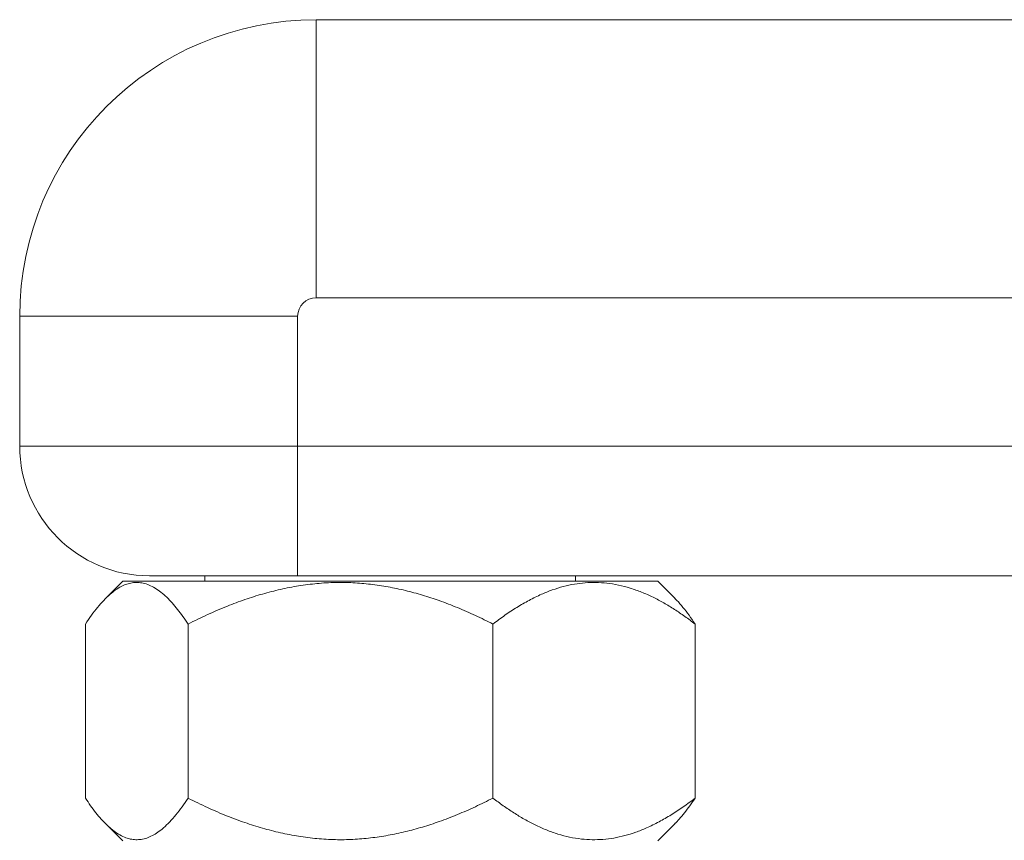
# Model space of a CAD drawing. Units: millimetres. Extents: x -265 to 599, y -283 to 511.
# Drawn here: x 53 to 106, y 282 to 326 of the extents above; entities that cross this region are included whole.
import ezdxf

# ---------------------------------------------------------------- set-up
doc = ezdxf.new("R2010")
doc.units = ezdxf.units.MM

msp = doc.modelspace()

# ---------------------------------------------------------------- linework, layer by layer
at = {"color": 7, "linetype": 'Continuous', "lineweight": 18}
for p, q in [((68.745, 310.96), (68.745, 325.96)), ((126.074, 325.96), (68.745, 325.96)), ((114.745, 310.96), (68.745, 310.96)), ((67.745, 309.96), (52.745, 309.96)), ((52.745, 309.96), (52.745, 302.96)), ((67.745, 309.96), (67.745, 302.96)), ((52.745, 302.96), (67.745, 302.96)), ((67.745, 302.96), (67.745, 295.96)), ((67.745, 302.96), (115.729, 302.96)), ((58.305, 295.66), (57.375, 294.731)), ((58.305, 295.66), (86.935, 295.66)), ((66.645, 295.96), (59.745, 295.96)), ((62.745, 295.96), (62.745, 295.66)), ((66.645, 295.96), (78.745, 295.96)), ((126.204, 295.96), (78.745, 295.96)), ((82.745, 295.66), (82.745, 295.96)), ((86.935, 295.66), (87.185, 295.66)), ((88.114, 294.731), (87.185, 295.66)), ((56.291, 293.357), (56.291, 283.963)), ((61.833, 293.357), (61.833, 283.963)), ((78.287, 293.357), (78.287, 283.963)), ((89.199, 293.357), (89.199, 283.963)), ((57.377, 282.588), (58.305, 281.66)), ((87.185, 281.66), (88.113, 282.588))]:
    msp.add_line(p, q, dxfattribs=at)
for centre, radius, start, end in [((68.745, 309.96), 16, 90, 180), ((68.745, 309.96), 1, 90, 180), ((59.745, 302.96), 7, 180, 270)]:
    msp.add_arc(centre, radius, start, end, dxfattribs=at)
for points, knots in [([(61.833, 293.357), (61.74, 293.495), (61.552, 293.772), (61.266, 294.151), (60.975, 294.499), (60.676, 294.811), (60.368, 295.082), (60.052, 295.304), (59.733, 295.469), (59.42, 295.57), (59.114, 295.608), (58.817, 295.59), (58.518, 295.517), (58.218, 295.386), (57.918, 295.202), (57.605, 294.956), (57.281, 294.643), (56.945, 294.261), (56.615, 293.834), (56.399, 293.516), (56.291, 293.357)], [0, 0, 0, 0, 0.054015, 0.108068, 0.162104, 0.216095, 0.272004, 0.328007, 0.383984, 0.439858, 0.491052, 0.542296, 0.593492, 0.646384, 0.699325, 0.752231, 0.81389, 0.875556, 0.937776, 1, 1, 1, 1]), ([(78.287, 293.357), (77.972, 293.513), (77.342, 293.826), (76.375, 294.248), (75.423, 294.616), (74.485, 294.924), (73.563, 295.174), (72.627, 295.371), (71.682, 295.512), (70.732, 295.593), (69.766, 295.609), (68.787, 295.552), (67.798, 295.425), (66.816, 295.234), (65.847, 294.985), (64.893, 294.684), (63.904, 294.314), (62.882, 293.876), (62.183, 293.53), (61.833, 293.357)], [0, 0, 0, 0, 0.061172, 0.122363, 0.183519, 0.238851, 0.294398, 0.350013, 0.405575, 0.461003, 0.516255, 0.574054, 0.632032, 0.69016, 0.748356, 0.806491, 0.864395, 0.932194, 1, 1, 1, 1]), ([(89.199, 293.357), (89.014, 293.495), (88.645, 293.772), (88.081, 294.151), (87.508, 294.499), (86.919, 294.811), (86.313, 295.082), (85.692, 295.304), (85.063, 295.469), (84.446, 295.57), (83.845, 295.608), (83.261, 295.59), (82.672, 295.517), (82.081, 295.386), (81.49, 295.202), (80.873, 294.956), (80.235, 294.643), (79.575, 294.261), (78.925, 293.834), (78.5, 293.516), (78.287, 293.357)], [0, 0, 0, 0, 0.054015, 0.108068, 0.162104, 0.216096, 0.272004, 0.328007, 0.383984, 0.439858, 0.491052, 0.542296, 0.593492, 0.646384, 0.699325, 0.752231, 0.81389, 0.875556, 0.937776, 1, 1, 1, 1]), ([(88.111, 294.727), (88.144, 294.697), (88.29, 294.559), (88.544, 294.258), (88.875, 293.835), (89.091, 293.516), (89.199, 293.357)], [0, 0, 0, 0, 0.086277, 0.389031, 0.694505, 1, 1, 1, 1]), ([(56.291, 283.963), (56.385, 283.825), (56.572, 283.548), (56.859, 283.169), (57.15, 282.821), (57.449, 282.509), (57.757, 282.238), (58.072, 282.016), (58.392, 281.851), (58.705, 281.75), (59.011, 281.712), (59.307, 281.73), (59.606, 281.803), (59.906, 281.934), (60.207, 282.118), (60.52, 282.364), (60.844, 282.677), (61.179, 283.059), (61.51, 283.486), (61.725, 283.804), (61.833, 283.963)], [0, 0, 0, 0, 0.054015, 0.108068, 0.162104, 0.216095, 0.272004, 0.328007, 0.383984, 0.439857, 0.491052, 0.542296, 0.593492, 0.646384, 0.699325, 0.752231, 0.81389, 0.875556, 0.937776, 1, 1, 1, 1]), ([(61.833, 283.963), (62.183, 283.79), (62.882, 283.444), (63.904, 283.006), (64.893, 282.636), (65.847, 282.335), (66.816, 282.086), (67.798, 281.895), (68.787, 281.768), (69.766, 281.711), (70.732, 281.727), (71.682, 281.808), (72.627, 281.949), (73.563, 282.146), (74.485, 282.396), (75.423, 282.704), (76.375, 283.072), (77.342, 283.494), (77.972, 283.807), (78.287, 283.963)], [0, 0, 0, 0, 0.067806, 0.135605, 0.193509, 0.251644, 0.30984, 0.367968, 0.425946, 0.483745, 0.538997, 0.594425, 0.649987, 0.705602, 0.761149, 0.816481, 0.877637, 0.938828, 1, 1, 1, 1]), ([(78.287, 283.963), (78.471, 283.825), (78.84, 283.548), (79.405, 283.169), (79.978, 282.821), (80.567, 282.509), (81.172, 282.238), (81.794, 282.016), (82.423, 281.851), (83.039, 281.75), (83.641, 281.712), (84.225, 281.73), (84.814, 281.803), (85.405, 281.934), (85.996, 282.118), (86.612, 282.364), (87.251, 282.677), (87.91, 283.059), (88.561, 283.486), (88.986, 283.804), (89.199, 283.963)], [0, 0, 0, 0, 0.054015, 0.108068, 0.162104, 0.216095, 0.272004, 0.328007, 0.383984, 0.439857, 0.491052, 0.542296, 0.593492, 0.646384, 0.699325, 0.752231, 0.81389, 0.875556, 0.937776, 1, 1, 1, 1]), ([(89.199, 283.963), (89.105, 283.825), (88.918, 283.548), (88.631, 283.169), (88.362, 282.845), (88.187, 282.667), (88.111, 282.59)], [0, 0, 0, 0, 0.265132, 0.53045, 0.795686, 1, 1, 1, 1])]:
    msp.add_open_spline(points, degree=3, knots=knots, dxfattribs=at)

doc.saveas('drawing.dxf')
